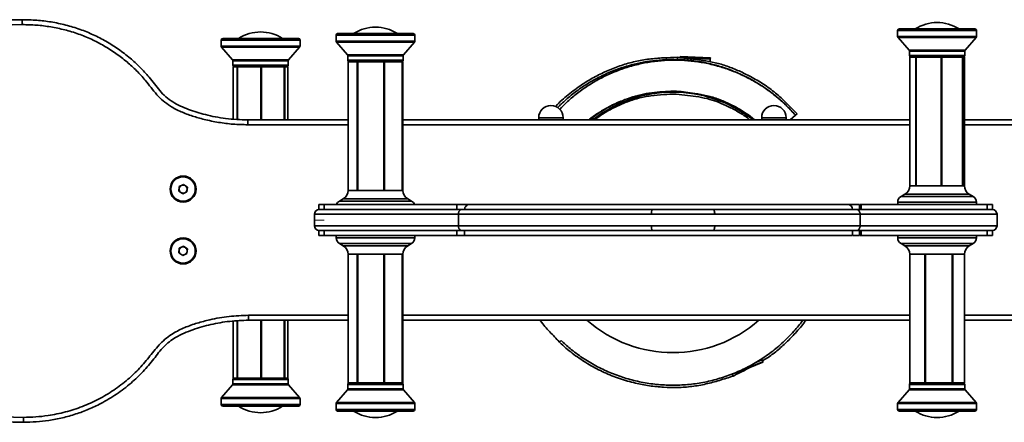
# Model space of a CAD drawing. Units: millimetres. Extents: x -4534 to 4839, y -3372 to 2726.
# Drawn here: x -419 to 186, y 1474 to 1721 of the extents above; entities that cross this region are included whole.
import ezdxf

# ---------------------------------------------------------------- set-up
doc = ezdxf.new("R2010")
doc.units = ezdxf.units.MM
doc.layers.add('Toestel 2D', color=7, linetype='Continuous', lineweight=20)

# ---------------------------------------------------------------- blocks, each defined once
blk = doc.blocks.new('SPK-15069')
at = {"layer": 'Toestel 2D', "linetype": 'Continuous', "lineweight": 35}
for p, q in [((-417.37, 1721.28), (-417.36, 1718.28)), ((-223.53, 1712.75), (-177.03, 1712.75)), ((120.61, 1714.6), (120.61, 1710.97)), ((120.61, 1714.6), (169.11, 1714.6)), ((121.61, 1715.6), (168.11, 1715.6)), ((169.11, 1710.97), (169.11, 1714.6)), ((-295.15, 1708.75), (-295.15, 1705.12)), ((-295.15, 1708.75), (-246.65, 1708.75)), ((-294.15, 1709.75), (-247.65, 1709.75)), ((-246.65, 1705.12), (-246.65, 1708.75)), ((-224.53, 1711.75), (-224.53, 1708.12)), ((-224.53, 1711.75), (-176.03, 1711.75)), ((-224.53, 1708.12), (-176.03, 1708.12)), ((-224.29, 1707.46), (-217.53, 1699.73)), ((-224.29, 1707.46), (-176.28, 1707.46)), ((-183.04, 1699.73), (-176.28, 1707.46)), ((-176.03, 1708.12), (-176.03, 1711.75)), ((120.61, 1710.97), (169.11, 1710.97)), ((120.86, 1710.31), (127.61, 1702.58)), ((120.86, 1710.31), (168.86, 1710.31)), ((162.11, 1702.58), (168.86, 1710.31)), ((-295.15, 1705.12), (-246.65, 1705.12)), ((-294.9, 1704.46), (-288.15, 1696.73)), ((-294.9, 1704.46), (-246.9, 1704.46)), ((-253.65, 1696.73), (-246.9, 1704.46)), ((127.61, 1702.58), (162.11, 1702.58)), ((127.86, 1701.92), (127.86, 1699.3)), ((127.86, 1701.92), (161.86, 1701.92)), ((161.86, 1699.3), (161.86, 1701.92)), ((-288.15, 1696.73), (-253.65, 1696.73)), ((-287.9, 1696.07), (-287.9, 1693.45)), ((-287.9, 1696.07), (-253.9, 1696.07)), ((-253.9, 1693.45), (-253.9, 1696.07)), ((-217.53, 1699.73), (-183.04, 1699.73)), ((-217.28, 1699.07), (-217.28, 1696.45)), ((-217.28, 1699.07), (-183.28, 1699.07)), ((-217.28, 1696.45), (-183.28, 1696.45)), ((-217.03, 1695.45), (-217.03, 1616.49)), ((-217.03, 1695.45), (-211.56, 1695.45)), ((-211.56, 1695.45), (-211.56, 1616.49)), ((-211.56, 1695.45), (-211.18, 1695.45)), ((-211.18, 1616.49), (-211.18, 1695.45)), ((-211.18, 1695.45), (-195.19, 1695.45)), ((-211.18, 1695.45), (-211.18, 1616.49)), ((-211.18, 1695.45), (-211.18, 1695.45)), ((-195.19, 1616.49), (-195.19, 1695.45)), ((-195.19, 1695.45), (-195.19, 1616.49)), ((-195.19, 1695.45), (-194.71, 1695.45)), ((-195.19, 1695.45), (-195.19, 1695.45)), ((-194.72, 1695.45), (-183.92, 1695.45)), ((-194.71, 1695.45), (-194.71, 1616.49)), ((-183.92, 1616.49), (-183.92, 1695.45)), ((-183.92, 1695.45), (-183.92, 1616.49)), ((-183.92, 1695.45), (-183.92, 1695.45)), ((-183.92, 1695.45), (-183.82, 1695.45)), ((-183.82, 1695.45), (-183.82, 1616.49)), ((-183.82, 1695.45), (-183.53, 1695.45)), ((-183.53, 1616.49), (-183.53, 1695.45)), ((-183.28, 1696.45), (-183.28, 1699.07)), ((-14.7, 1698.22), (-14.74, 1696.83)), ((-12.95, 1698.79), (-12.99, 1697.92)), ((-12.89, 1697.81), (-12.99, 1697.92)), ((-12.99, 1697.92), (5.49, 1697.1)), ((5.53, 1697.97), (-12.95, 1698.79)), ((5.53, 1697.97), (-12.95, 1698.79)), ((5.39, 1697), (-12.89, 1697.81)), ((4.48, 1695.63), (5.33, 1695.66)), ((5.33, 1695.58), (4.85, 1695.56)), ((5.33, 1695.66), (5.39, 1697)), ((5.39, 1697), (5.49, 1697.1)), ((5.49, 1697.1), (5.43, 1695.66)), ((5.53, 1697.97), (5.49, 1697.1)), ((127.86, 1699.3), (161.86, 1699.3)), ((128.11, 1698.3), (128.11, 1619.34)), ((128.11, 1698.3), (131.77, 1698.3)), ((131.77, 1698.3), (131.77, 1619.34)), ((131.77, 1698.3), (132.08, 1698.3)), ((132.08, 1619.34), (132.08, 1698.3)), ((132.08, 1698.3), (147.36, 1698.3)), ((132.08, 1698.3), (132.08, 1619.34)), ((132.08, 1698.3), (132.08, 1698.3)), ((147.36, 1619.34), (147.36, 1698.3)), ((147.36, 1698.3), (147.36, 1619.34)), ((147.36, 1698.3), (147.85, 1698.3)), ((147.36, 1698.3), (147.36, 1698.3)), ((147.85, 1698.3), (147.85, 1619.34)), ((147.85, 1698.3), (160.45, 1698.3)), ((160.45, 1619.34), (160.45, 1698.3)), ((160.45, 1698.3), (160.46, 1698.3)), ((160.46, 1698.3), (160.46, 1619.34)), ((160.46, 1698.3), (160.63, 1698.3)), ((160.63, 1698.3), (160.63, 1619.34)), ((160.63, 1698.3), (161.61, 1698.3)), ((161.61, 1619.34), (161.61, 1698.3)), ((-287.9, 1693.45), (-253.9, 1693.45)), ((-287.65, 1692.45), (-287.65, 1660.21)), ((-287.65, 1692.45), (-285.33, 1692.45)), ((-285.34, 1692.45), (-285.34, 1660.01)), ((-285.34, 1692.45), (-285.08, 1692.45)), ((-285.08, 1692.45), (-285.08, 1660)), ((-285.07, 1692.45), (-285.08, 1692.45)), ((-285.07, 1660), (-285.07, 1692.45)), ((-285.07, 1692.45), (-270.76, 1692.45)), ((-270.76, 1659.8), (-270.76, 1692.45)), ((-270.76, 1692.45), (-270.76, 1659.8)), ((-270.76, 1692.45), (-270.26, 1692.45)), ((-270.76, 1692.45), (-270.76, 1692.45)), ((-270.26, 1692.45), (-256.32, 1692.45)), ((-270.26, 1692.45), (-270.26, 1659.8)), ((-256.32, 1659.8), (-256.32, 1692.45)), ((-256.32, 1692.45), (-256.32, 1659.8)), ((-256.32, 1692.45), (-256.32, 1692.45)), ((-256.32, 1692.45), (-256.08, 1692.45)), ((-256.08, 1692.45), (-256.08, 1659.8)), ((-256.08, 1692.45), (-254.15, 1692.45)), ((-254.15, 1659.8), (-254.15, 1692.45)), ((-278.75, 1659.8), (-217.03, 1659.8)), ((-183.53, 1659.8), (128.11, 1659.8)), ((-99.95, 1661.1), (-99.95, 1659.8)), ((-84.95, 1661.1), (-99.95, 1661.1)), ((-84.95, 1659.8), (-84.95, 1661.1)), ((37.05, 1661.1), (37.05, 1659.8)), ((52.05, 1661.1), (37.05, 1661.1)), ((52.05, 1659.8), (52.05, 1661.1)), ((57.83, 1662.67), (54.54, 1659.8)), ((58.88, 1663.58), (57.83, 1662.67)), ((161.61, 1659.8), (222.52, 1659.8)), ((-217.03, 1656.8), (-278.75, 1656.8)), ((128.11, 1656.8), (-183.53, 1656.8)), ((222.52, 1656.8), (161.61, 1656.8)), ((-321.12, 1616.07), (-320.88, 1618.94)), ((-318.75, 1614.42), (-321.12, 1616.07)), ((-320.88, 1618.94), (-318.26, 1620.17)), ((-316.14, 1615.65), (-318.75, 1614.42)), ((-318.26, 1620.17), (-315.89, 1618.52)), ((-315.89, 1618.52), (-316.14, 1615.65)), ((-217.03, 1616.49), (-211.56, 1616.49)), ((-211.56, 1616.49), (-211.37, 1616.49)), ((-211.37, 1616.49), (-211.18, 1616.49)), ((-211.18, 1616.49), (-195.19, 1616.49)), ((-211.18, 1616.49), (-211.18, 1616.49)), ((-195.19, 1616.49), (-194.95, 1616.49)), ((-195.19, 1616.49), (-195.19, 1616.49)), ((-194.95, 1616.49), (-194.71, 1616.49)), ((-194.72, 1616.49), (-183.92, 1616.49)), ((-183.92, 1616.49), (-183.92, 1616.49)), ((-183.92, 1616.49), (-183.87, 1616.49)), ((-183.87, 1616.49), (-183.82, 1616.49)), ((-183.82, 1616.49), (-183.53, 1616.49)), ((128.11, 1619.34), (131.77, 1619.34)), ((131.77, 1619.34), (131.92, 1619.34)), ((131.92, 1619.34), (132.08, 1619.34)), ((132.08, 1619.34), (147.36, 1619.34)), ((132.08, 1619.34), (132.08, 1619.34)), ((147.36, 1619.34), (147.61, 1619.34)), ((147.36, 1619.34), (147.36, 1619.34)), ((147.61, 1619.34), (147.85, 1619.34)), ((147.85, 1619.34), (160.45, 1619.34)), ((160.46, 1619.34), (160.45, 1619.34)), ((160.46, 1619.34), (160.54, 1619.34)), ((160.54, 1619.34), (160.63, 1619.34)), ((160.63, 1619.34), (161.61, 1619.34)), ((-220.08, 1611.27), (-222.45, 1609.93)), ((-222.45, 1609.93), (-178.12, 1609.93)), ((-220.08, 1611.27), (-180.49, 1611.27)), ((-178.12, 1609.93), (-180.49, 1611.27)), ((125.06, 1614.12), (122.69, 1612.78)), ((122.69, 1612.78), (167.03, 1612.78)), ((125.06, 1614.12), (164.66, 1614.12)), ((167.03, 1612.78), (164.66, 1614.12)), ((-235.1, 1607.8), (-231.73, 1607.8)), ((-235.1, 1604.77), (-235.1, 1607.8)), ((-234.73, 1604.8), (-147.23, 1604.8)), ((-231.73, 1607.8), (-231.73, 1604.8)), ((-150.36, 1607.8), (-231.73, 1607.8)), ((-150.36, 1604.8), (-150.36, 1607.8)), ((95.16, 1604.8), (178.68, 1604.8)), ((97.12, 1604.8), (97.12, 1607.8)), ((97.12, 1607.8), (98.23, 1607.8)), ((98.23, 1604.8), (98.23, 1607.8)), ((175.68, 1607.8), (98.23, 1607.8)), ((120.66, 1609.3), (120.66, 1607.8)), ((120.66, 1609.3), (169.06, 1609.3)), ((169.06, 1607.8), (169.06, 1609.3)), ((175.68, 1604.8), (175.68, 1607.8)), ((175.68, 1607.8), (178.8, 1607.8)), ((178.8, 1607.8), (178.8, 1604.79)), ((-237.73, 1601.8), (-237.73, 1594.8)), ((-149.32, 1601.8), (-237.73, 1601.8)), ((-149.32, 1594.8), (-149.32, 1601.8)), ((97.55, 1594.8), (97.55, 1601.8)), ((181.68, 1601.8), (97.55, 1601.8)), ((181.68, 1594.8), (181.68, 1601.8)), ((-237.73, 1594.8), (-149.32, 1594.8)), ((-235.1, 1588.8), (-235.1, 1591.82)), ((-147.23, 1591.8), (-234.73, 1591.8)), ((-231.73, 1591.8), (-231.73, 1588.8)), ((-150.36, 1591.8), (-150.36, 1588.8)), ((-145.5, 1591.8), (-145.5, 1588.8)), ((92.94, 1588.8), (92.94, 1591.8)), ((178.68, 1591.8), (95.16, 1591.8)), ((97.12, 1591.8), (97.12, 1588.8)), ((97.55, 1594.8), (181.68, 1594.8)), ((98.23, 1591.8), (98.23, 1588.8)), ((175.68, 1588.8), (175.68, 1591.8)), ((178.8, 1591.8), (178.8, 1588.8)), ((-235.1, 1588.8), (-231.73, 1588.8)), ((-150.36, 1588.8), (-231.73, 1588.8)), ((-224.48, 1588.8), (-224.48, 1587.3)), ((-223.23, 1587.3), (-224.48, 1587.3)), ((-176.08, 1587.3), (-223.23, 1587.3)), ((-176.08, 1587.3), (-176.08, 1588.8)), ((-145.83, 1588.8), (-150.01, 1588.8)), ((96.77, 1588.8), (93.21, 1588.8)), ((97.12, 1588.8), (98.23, 1588.8)), ((175.68, 1588.8), (98.23, 1588.8)), ((120.66, 1588.8), (120.66, 1587.3)), ((166.61, 1587.3), (120.66, 1587.3)), ((169.06, 1587.3), (166.61, 1587.3)), ((169.06, 1587.3), (169.06, 1588.8)), ((175.68, 1588.8), (178.8, 1588.8)), ((-321.12, 1578.07), (-320.88, 1580.94)), ((-320.88, 1580.94), (-318.26, 1582.17)), ((-318.26, 1582.17), (-315.89, 1580.52)), ((-315.89, 1580.52), (-316.14, 1577.65)), ((-222.45, 1583.81), (-220.08, 1582.47)), ((-221.3, 1583.81), (-222.45, 1583.81)), ((-178.12, 1583.81), (-221.3, 1583.81)), ((-219.05, 1582.47), (-220.08, 1582.47)), ((-180.49, 1582.47), (-219.05, 1582.47)), ((-180.49, 1582.47), (-178.12, 1583.81)), ((122.69, 1583.81), (125.06, 1582.47)), ((164.79, 1583.81), (122.69, 1583.81)), ((162.65, 1582.47), (125.06, 1582.47)), ((164.66, 1582.47), (162.65, 1582.47)), ((164.66, 1582.47), (167.03, 1583.81)), ((167.03, 1583.81), (164.79, 1583.81)), ((-318.75, 1576.42), (-321.12, 1578.07)), ((-316.14, 1577.65), (-318.75, 1576.42)), ((-217.03, 1577.25), (-217.03, 1498.3)), ((-211.56, 1577.25), (-217.03, 1577.25)), ((-211.56, 1498.3), (-211.56, 1577.25)), ((-211.37, 1577.25), (-211.56, 1577.25)), ((-211.18, 1577.25), (-211.37, 1577.25)), ((-195.19, 1577.25), (-211.18, 1577.25)), ((-211.18, 1577.25), (-211.18, 1498.3)), ((-211.18, 1498.3), (-211.18, 1577.25)), ((-211.18, 1577.25), (-211.18, 1577.25)), ((-195.19, 1577.25), (-195.19, 1498.3)), ((-195.19, 1498.3), (-195.19, 1577.25)), ((-194.95, 1577.25), (-195.19, 1577.25)), ((-195.19, 1577.25), (-195.19, 1577.25)), ((-194.71, 1577.25), (-194.95, 1577.25)), ((-183.92, 1577.25), (-194.72, 1577.25)), ((-194.71, 1498.3), (-194.71, 1577.25)), ((-183.92, 1577.25), (-183.92, 1498.3)), ((-183.92, 1498.3), (-183.92, 1577.25)), ((-183.92, 1577.25), (-183.92, 1577.25)), ((-183.87, 1577.25), (-183.92, 1577.25)), ((-183.82, 1577.25), (-183.87, 1577.25)), ((-183.82, 1498.3), (-183.82, 1577.25)), ((-183.53, 1577.25), (-183.82, 1577.25)), ((-183.53, 1498.3), (-183.53, 1577.25)), ((128.11, 1577.25), (128.11, 1498.3)), ((128.14, 1577.25), (128.11, 1577.25)), ((128.13, 1498.3), (128.13, 1577.25)), ((128.15, 1577.25), (128.13, 1577.25)), ((128.17, 1577.25), (128.15, 1577.25)), ((137.29, 1577.25), (128.17, 1577.25)), ((128.17, 1577.25), (128.17, 1498.3)), ((128.17, 1498.3), (128.17, 1577.25)), ((128.17, 1577.25), (128.17, 1577.25)), ((137.29, 1498.3), (137.29, 1577.25)), ((137.52, 1577.25), (137.29, 1577.25)), ((137.74, 1577.25), (137.52, 1577.25)), ((154.02, 1577.25), (137.74, 1577.25)), ((137.74, 1577.25), (137.74, 1498.3)), ((137.74, 1498.3), (137.74, 1577.25)), ((137.74, 1577.25), (137.74, 1577.25)), ((154.02, 1577.25), (154.02, 1498.3)), ((154.02, 1498.3), (154.02, 1577.25)), ((154.23, 1577.25), (154.02, 1577.25)), ((154.02, 1577.25), (154.02, 1577.25)), ((154.43, 1577.25), (154.23, 1577.25)), ((154.43, 1498.3), (154.43, 1577.25)), ((161.61, 1577.25), (154.43, 1577.25)), ((161.61, 1498.3), (161.61, 1577.25)), ((-278.35, 1539.8), (-217.03, 1539.8)), ((-183.53, 1539.8), (128.11, 1539.8)), ((161.61, 1539.8), (222.12, 1539.8)), ((-287.65, 1536.21), (-287.65, 1501.3)), ((-285.34, 1501.3), (-285.34, 1536.36)), ((-285.08, 1501.3), (-285.08, 1536.37)), ((-285.07, 1536.37), (-285.07, 1501.3)), ((-217.03, 1536.8), (-278.34, 1536.8)), ((-270.76, 1536.8), (-270.76, 1501.3)), ((-270.76, 1501.3), (-270.76, 1536.8)), ((-270.26, 1501.3), (-270.26, 1536.8)), ((-256.32, 1536.8), (-256.32, 1501.3)), ((-256.32, 1501.3), (-256.32, 1536.8)), ((-256.08, 1501.3), (-256.08, 1536.8)), ((-254.15, 1501.3), (-254.15, 1536.8)), ((128.11, 1536.8), (-183.53, 1536.8)), ((222.11, 1536.8), (161.61, 1536.8)), ((-86.25, 1524.38), (-87.27, 1523.33)), ((37.12, 1512.55), (36.95, 1512.97)), ((37.01, 1513.09), (37.25, 1512.51)), ((37.79, 1511.18), (20.68, 1504.14)), ((20.74, 1504.27), (37.66, 1511.24)), ((20.75, 1503.97), (37.86, 1511.01)), ((37.15, 1512.47), (33.83, 1511.1)), ((34.47, 1511.46), (37.12, 1512.55)), ((37.12, 1512.55), (37.15, 1512.47)), ((37.66, 1511.24), (37.15, 1512.47)), ((37.25, 1512.51), (37.79, 1511.18)), ((37.66, 1511.24), (37.79, 1511.18)), ((37.79, 1511.18), (37.86, 1511.01)), ((-285.33, 1501.3), (-287.65, 1501.3)), ((-285.08, 1501.3), (-285.34, 1501.3)), ((-285.07, 1501.3), (-285.08, 1501.3)), ((-270.76, 1501.3), (-285.07, 1501.3)), ((-270.26, 1501.3), (-270.76, 1501.3)), ((-270.76, 1501.3), (-270.76, 1501.3)), ((-256.32, 1501.3), (-270.26, 1501.3)), ((-256.32, 1501.3), (-256.32, 1501.3)), ((-256.08, 1501.3), (-256.32, 1501.3)), ((-254.15, 1501.3), (-256.08, 1501.3)), ((20.68, 1504.14), (20.54, 1504.48)), ((20.63, 1504.52), (20.74, 1504.27)), ((20.74, 1504.27), (20.68, 1504.14)), ((20.68, 1504.14), (20.75, 1503.97)), ((-288.15, 1497.01), (-294.9, 1489.28)), ((-261.93, 1497.01), (-288.15, 1497.01)), ((-287.9, 1500.3), (-287.9, 1497.67)), ((-262.06, 1500.3), (-287.9, 1500.3)), ((-262.06, 1497.67), (-287.9, 1497.67)), ((-253.9, 1500.3), (-262.06, 1500.3)), ((-253.9, 1497.67), (-262.06, 1497.67)), ((-253.65, 1497.01), (-261.93, 1497.01)), ((-253.9, 1497.67), (-253.9, 1500.3)), ((-246.9, 1489.28), (-253.65, 1497.01)), ((-217.28, 1497.3), (-217.28, 1494.67)), ((-216.4, 1497.3), (-217.28, 1497.3)), ((-216.4, 1494.67), (-217.28, 1494.67)), ((-211.56, 1498.3), (-217.03, 1498.3)), ((-183.28, 1497.3), (-216.4, 1497.3)), ((-183.28, 1494.67), (-216.4, 1494.67)), ((-211.18, 1498.3), (-211.56, 1498.3)), ((-195.19, 1498.3), (-211.18, 1498.3)), ((-211.18, 1498.3), (-211.18, 1498.3)), ((-194.71, 1498.3), (-195.19, 1498.3)), ((-195.19, 1498.3), (-195.19, 1498.3)), ((-183.92, 1498.3), (-194.72, 1498.3)), ((-183.92, 1498.3), (-183.92, 1498.3)), ((-183.82, 1498.3), (-183.92, 1498.3)), ((-183.53, 1498.3), (-183.82, 1498.3)), ((-183.28, 1494.67), (-183.28, 1497.3)), ((127.86, 1497.3), (127.86, 1494.67)), ((160.14, 1497.3), (127.86, 1497.3)), ((160.14, 1494.67), (127.86, 1494.67)), ((128.14, 1498.3), (128.11, 1498.3)), ((128.17, 1498.3), (128.13, 1498.3)), ((137.29, 1498.3), (128.17, 1498.3)), ((128.17, 1498.3), (128.17, 1498.3)), ((137.74, 1498.3), (137.29, 1498.3)), ((154.02, 1498.3), (137.74, 1498.3)), ((137.74, 1498.3), (137.74, 1498.3)), ((154.43, 1498.3), (154.02, 1498.3)), ((154.02, 1498.3), (154.02, 1498.3)), ((161.61, 1498.3), (154.43, 1498.3)), ((161.86, 1497.3), (160.14, 1497.3)), ((161.86, 1494.67), (160.14, 1494.67)), ((161.86, 1494.67), (161.86, 1497.3)), ((-295.15, 1488.62), (-295.15, 1485)), ((-258.29, 1488.62), (-295.15, 1488.62)), ((-258.41, 1489.28), (-294.9, 1489.28)), ((-246.9, 1489.28), (-258.41, 1489.28)), ((-246.65, 1488.62), (-258.29, 1488.62)), ((-246.65, 1485), (-246.65, 1488.62)), ((-217.53, 1494.01), (-224.29, 1486.28)), ((-216.63, 1494.01), (-217.53, 1494.01)), ((-183.04, 1494.01), (-216.63, 1494.01)), ((-176.28, 1486.28), (-183.04, 1494.01)), ((127.61, 1494.01), (120.86, 1486.28)), ((160.36, 1494.01), (127.61, 1494.01)), ((162.11, 1494.01), (160.36, 1494.01)), ((168.86, 1486.28), (162.11, 1494.01)), ((-258.29, 1485), (-295.15, 1485)), ((-258.81, 1484), (-294.15, 1484)), ((-247.65, 1484), (-258.81, 1484)), ((-246.65, 1485), (-258.29, 1485)), ((-224.53, 1485.62), (-224.53, 1482)), ((-223.27, 1485.62), (-224.53, 1485.62)), ((-223.04, 1486.28), (-224.29, 1486.28)), ((-176.03, 1485.62), (-223.27, 1485.62)), ((-176.28, 1486.28), (-223.04, 1486.28)), ((-176.03, 1482), (-176.03, 1485.62)), ((120.61, 1485.62), (120.61, 1482)), ((166.66, 1485.62), (120.61, 1485.62)), ((166.43, 1486.28), (120.86, 1486.28)), ((168.86, 1486.28), (166.43, 1486.28)), ((169.11, 1485.62), (166.66, 1485.62)), ((169.11, 1482), (169.11, 1485.62)), ((-223.27, 1482), (-224.53, 1482)), ((-222.32, 1481), (-223.53, 1481)), ((-176.03, 1482), (-223.27, 1482)), ((-177.03, 1481), (-222.32, 1481)), ((166.66, 1482), (120.61, 1482)), ((165.76, 1481), (121.61, 1481)), ((168.11, 1481), (165.76, 1481)), ((169.11, 1482), (166.66, 1482))]:
    blk.add_line(p, q, dxfattribs=at)
at = {"layer": 'Toestel 2D', "linetype": 'Continuous', "lineweight": 18}
blk.add_line((-237.73, 1598.3), (-231.73, 1598.3), dxfattribs=at)
at = {"layer": 'Toestel 2D', "linetype": 'Continuous', "lineweight": 35, "flags": 128}
for points in [[(-278.75, 1659.8), (-278.75, 1659.74), (-278.75, 1659.57), (-278.75, 1659.29), (-278.75, 1658.92), (-278.75, 1658.46), (-278.75, 1657.94), (-278.75, 1657.38), (-278.75, 1656.8)], [(8.2, 1601.8), (8.18, 1602.38), (8.13, 1602.94), (8.04, 1603.46), (7.93, 1603.92), (7.79, 1604.29), (7.63, 1604.57), (7.45, 1604.74), (7.27, 1604.8)], [(7.27, 1591.8), (7.45, 1591.85), (7.63, 1592.02), (7.79, 1592.3), (7.93, 1592.67), (8.04, 1593.13), (8.13, 1593.65), (8.18, 1594.21), (8.2, 1594.8)]]:
    blk.add_lwpolyline(points, dxfattribs=at)
at = {"layer": 'Toestel 2D', "linetype": 'Continuous', "lineweight": 35}
for centre, radius in [((-318.51, 1617.3), 8), ((-318.51, 1617.3), 7.5), ((-318.51, 1579.3), 8), ((-318.51, 1579.3), 7.5)]:
    blk.add_circle(centre, radius, dxfattribs=at)
for centre, radius, start, end in [((-416.96, 1597.7), 123.59, 90.18874, 270.18874), ((144.86, 1694.81), 24.78, 56.99128, 123.00872), ((-416.96, 1597.7), 120.59, 90.18874, 270.18687), ((-270.9, 1688.97), 24.78, 56.99128, 123.00872), ((-223.53, 1711.75), 1, 90, 180), ((-200.28, 1691.97), 24.78, 56.99128, 123.00872), ((-177.03, 1711.75), 1, 0, 90), ((121.61, 1714.6), 1, 90, 180), ((168.11, 1714.6), 1, 0, 90), ((-294.15, 1708.75), 1, 90, 180), ((-247.65, 1708.75), 1, 0, 90), ((-223.53, 1708.12), 1, 180, 221.13702), ((-177.03, 1708.12), 1, 318.86298, 0), ((121.61, 1710.97), 1, 180, 221.13702), ((168.11, 1710.97), 1, 318.86298, 0), ((-294.15, 1705.12), 1, 180, 221.13702), ((-247.65, 1705.12), 1, 318.86298, 0), ((126.86, 1701.92), 1, 0, 41.13702), ((162.86, 1701.92), 1, 138.86298, 180), ((-288.9, 1696.07), 1, 0, 41.13702), ((-252.9, 1696.07), 1, 138.86298, 180), ((-218.28, 1699.07), 1, 0, 41.13702), ((-216.28, 1696.45), 1, 180, 270), ((-184.28, 1696.45), 1, 270, 0), ((-182.28, 1699.07), 1, 138.86298, 180), ((5.38, 1696.37), 0.715, 265.45961, 273.48144), ((25.1, 1696.4), 19.79, 182.1505, 182.39137), ((5.34, 1695.67), 0.0929, 267.26443, 353.42279), ((128.86, 1699.3), 1, 180, 270), ((160.86, 1699.3), 1, 270, 0), ((-286.9, 1693.45), 1, 180, 270), ((-254.9, 1693.45), 1, 270, 0), ((-17.47, 1596.87), 80, 51.86455, 128.13545), ((-92.45, 1661.1), 7.5, 0, 180), ((44.55, 1661.1), 7.5, 90, 180), ((44.55, 1661.1), 7.5, 0, 90), ((-318.51, 1617.3), 2.5, 175.17668, 235.17668), ((-318.51, 1617.3), 2.5, 115.17668, 175.17668), ((-318.51, 1617.3), 2.5, 55.17668, 115.17668), ((-318.51, 1617.3), 2.5, 295.17668, 355.17668), ((-318.51, 1617.3), 2.5, 355.17668, 55.17668), ((-223.03, 1616.49), 6, 299.486, 0), ((-177.53, 1616.49), 6, 180, 240.514), ((122.11, 1619.34), 6, 299.486, 0), ((167.61, 1619.34), 6, 180, 240.514), ((-318.51, 1617.3), 2.5, 235.17668, 295.17668), ((-220.48, 1606.45), 4, 119.486, 160.29839), ((-180.08, 1606.45), 4, 19.70161, 60.514), ((124.66, 1609.3), 4, 119.486, 180), ((165.06, 1609.3), 4, 0, 60.514), ((-234.73, 1601.8), 3, 90, 180), ((-142.5, 1604.8), 3, 89.90186, 180.21914), ((-22.26, 1602.54), 8.4, 164.41174, 185.08118), ((89.94, 1604.8), 3, 0.38607, 90.00003), ((178.68, 1601.8), 3, 0, 90), ((-234.73, 1594.8), 3, 180, 270), ((-22.26, 1594.05), 8.4, 174.91882, 195.58826), ((178.68, 1594.8), 3, 270, 0), ((-220.48, 1587.3), 4, 180, 240.514), ((-180.08, 1587.3), 4, 299.486, 0), ((124.66, 1587.3), 4, 180, 240.514), ((165.06, 1587.3), 4, 299.486, 0), ((-318.51, 1579.3), 2.5, 175.17668, 235.17668), ((-318.51, 1579.3), 2.5, 115.17668, 175.17668), ((-318.51, 1579.3), 2.5, 55.17668, 115.17668), ((-318.51, 1579.3), 2.5, 355.17668, 55.17668), ((-223.03, 1577.25), 6, 0, 60.514), ((-177.53, 1577.25), 6, 119.486, 180), ((122.11, 1577.25), 6, 0, 60.514), ((167.61, 1577.25), 6, 119.486, 180), ((-318.51, 1579.3), 2.5, 235.17668, 295.17668), ((-318.51, 1579.3), 2.5, 295.17668, 355.17668), ((-17.47, 1596.87), 80, 228.67247, 311.32753), ((37.16, 1512.46), 0.0935, 27.29213, 116.56244), ((38.42, 1509.45), 3.28, 111.05435, 112.8016), ((-286.9, 1500.3), 1, 90, 180), ((-254.9, 1500.3), 1, 0, 90), ((-288.9, 1497.67), 1, 318.86298, 0), ((-252.9, 1497.67), 1, 180, 221.13702), ((-218.28, 1494.67), 1, 318.86298, 0), ((-216.28, 1497.3), 1, 90, 180), ((-184.28, 1497.3), 1, 0, 90), ((-182.28, 1494.67), 1, 180, 221.13702), ((126.86, 1494.67), 1, 318.86298, 0), ((128.86, 1497.3), 1, 90, 180), ((160.86, 1497.3), 1, 0, 90), ((162.86, 1494.67), 1, 180, 221.13702), ((-294.15, 1488.62), 1, 138.86298, 180), ((-247.65, 1488.62), 1, 0, 41.13702), ((-294.15, 1485), 1, 180, 270), ((-270.9, 1504.78), 24.78, 236.99128, 303.00872), ((-247.65, 1485), 1, 270, 0), ((-223.53, 1485.62), 1, 138.86298, 180), ((-177.03, 1485.62), 1, 0, 41.13702), ((121.61, 1485.62), 1, 138.86298, 180), ((168.11, 1485.62), 1, 0, 41.13702), ((-223.53, 1482), 1, 180, 270), ((-200.28, 1501.78), 24.78, 236.99128, 303.00872), ((-177.03, 1482), 1, 270, 0), ((121.61, 1482), 1, 180, 270), ((144.86, 1501.78), 24.78, 236.99128, 303.00872), ((168.11, 1482), 1, 270, 0)]:
    blk.add_arc(centre, radius, start, end, dxfattribs=at)
for points, knots in [([(-417.37, 1721.28), (-414.4, 1721.22), (-408.45, 1721.1), (-399.5, 1719.99), (-390.59, 1718.14), (-381.92, 1715.5), (-373.66, 1712.14), (-365.75, 1708.09), (-358.16, 1703.28), (-351.2, 1697.92), (-344.94, 1692.15), (-340.03, 1686.83), (-336.15, 1681.91), (-332.96, 1677.71), (-329.24, 1673.86), (-324.88, 1670.75), (-320.15, 1668.22), (-315.21, 1666.14), (-310.1, 1664.39), (-304.56, 1662.86), (-298.65, 1661.59), (-292.23, 1660.59), (-285.59, 1659.92), (-281.03, 1659.84), (-278.75, 1659.8)], [0, 0, 0, 0, 0.056637, 0.113268, 0.171589, 0.229907, 0.285663, 0.341418, 0.399034, 0.456651, 0.50866, 0.561035, 0.594512, 0.627992, 0.661583, 0.696024, 0.729725, 0.763454, 0.798056, 0.832665, 0.872869, 0.91321, 0.956517, 1, 1, 1, 1]), ([(-278.75, 1656.8), (-281.76, 1656.86), (-287.77, 1657), (-296.74, 1658.14), (-305.08, 1659.86), (-312.79, 1662.02), (-319.8, 1664.67), (-325.86, 1667.78), (-330.84, 1671.34), (-334.79, 1675.21), (-338.22, 1679.63), (-342.16, 1684.73), (-347.06, 1690.02), (-353.08, 1695.58), (-359.77, 1700.73), (-367.09, 1705.38), (-374.79, 1709.35), (-382.85, 1712.64), (-391.22, 1715.19), (-399.83, 1716.98), (-408.57, 1718.09), (-414.43, 1718.22), (-417.36, 1718.28)], [0, 0, 0, 0, 0.057288, 0.114678, 0.171976, 0.219534, 0.267144, 0.314533, 0.348978, 0.383424, 0.419487, 0.455567, 0.506173, 0.556779, 0.611632, 0.66671, 0.721792, 0.77665, 0.832368, 0.888298, 0.94425, 1, 1, 1, 1]), ([(-89.62, 1668.01), (-89.25, 1668.42), (-86.59, 1671.34), (-80.95, 1676.08), (-73.13, 1681.8), (-65.16, 1686.46), (-57.29, 1690.24), (-49.12, 1693.38), (-40.72, 1695.77), (-32.11, 1697.23), (-23.42, 1697.91), (-17.61, 1698.12), (-14.7, 1698.22)], [0, 0, 0, 0, 0.019991, 0.142495, 0.264923, 0.36989, 0.475024, 0.580292, 0.685325, 0.789997, 0.894819, 1, 1, 1, 1]), ([(57.83, 1662.67), (56.09, 1664.57), (52.65, 1668.33), (47.04, 1673.39), (40.31, 1678.66), (32.35, 1683.79), (23.12, 1688.44), (13.84, 1692.01), (4.62, 1694.55), (-4.43, 1696.15), (-13.24, 1696.91), (-21.71, 1696.9), (-29.81, 1696.21), (-37.5, 1694.94), (-45.48, 1692.99), (-53.61, 1690.26), (-61.71, 1686.69), (-69.42, 1682.48), (-76.6, 1677.67), (-83.06, 1672.53), (-86.77, 1668.92), (-88.47, 1667.27)], [0, 0, 0, 0, 0.047087, 0.093036, 0.137874, 0.203067, 0.265857, 0.32631, 0.384468, 0.440382, 0.494106, 0.545673, 0.595125, 0.642507, 0.687848, 0.745172, 0.799005, 0.849411, 0.905445, 0.956727, 1, 1, 1, 1]), ([(-87.06, 1666.22), (-85.7, 1667.64), (-82.51, 1670.96), (-76.93, 1675.67), (-70.43, 1680.39), (-63.51, 1684.56), (-56.29, 1688.13), (-48.76, 1691.12), (-40.93, 1693.49), (-32.9, 1695.2), (-24.8, 1696.22), (-16.61, 1696.58), (-8.34, 1696.24), (-0.11, 1695.21), (7.95, 1693.5), (15.86, 1691.12), (23.61, 1688.06), (31.17, 1684.31), (38.42, 1679.9), (45.34, 1674.81), (51.9, 1669.12), (55.85, 1664.82), (57.83, 1662.67)], [0, 0, 0, 0, 0.036158, 0.084482, 0.134159, 0.183836, 0.233008, 0.282181, 0.33275, 0.383319, 0.433062, 0.482805, 0.533975, 0.585146, 0.635241, 0.685336, 0.736875, 0.788415, 0.8405, 0.892586, 0.946293, 1, 1, 1, 1]), ([(-14.7, 1698.22), (-12.11, 1697.9), (-6.95, 1697.25), (0.8, 1696.39), (8.49, 1695.04), (15.97, 1692.82), (23.23, 1689.89), (30.67, 1686.21), (38.25, 1681.82), (45.73, 1676.43), (52.36, 1670.06), (56.7, 1665.75), (58.88, 1663.58)], [0, 0, 0, 0, 0.093419, 0.186799, 0.279811, 0.372876, 0.466397, 0.560233, 0.670572, 0.780271, 0.889981, 1, 1, 1, 1]), ([(-68.52, 1659.8), (-67.24, 1660.83), (-63.59, 1663.79), (-56.9, 1667.77), (-49.34, 1671.4), (-42.18, 1673.99), (-35.59, 1675.75), (-28.88, 1676.76), (-22.13, 1677.23), (-17.62, 1677.35), (-15.37, 1677.42)], [0, 0, 0, 0, 0.086074, 0.246479, 0.406415, 0.525966, 0.645476, 0.763443, 0.881715, 1, 1, 1, 1]), ([(-15.37, 1677.42), (-11.57, 1677.01), (-5.28, 1676.34), (3.42, 1674.77), (10.6, 1672.55), (16.99, 1669.82), (22.62, 1666.83), (27.82, 1663.74), (31, 1661.16), (32.68, 1659.8)], [0, 0, 0, 0, 0.220172, 0.364113, 0.508491, 0.652472, 0.763942, 0.875378, 1, 1, 1, 1]), ([(-49.04, 1671.35), (-49.32, 1671.25), (-51.75, 1670.38), (-56.12, 1668.23), (-62.13, 1664.84), (-66.47, 1661.99), (-68.71, 1660.15), (-69.13, 1659.8)], [0, 0, 0, 0, 0.038432, 0.332456, 0.62648, 0.928856, 1, 1, 1, 1]), ([(-15.42, 1675.61), (-18.03, 1675.53), (-23.26, 1675.37), (-31.07, 1674.68), (-38.8, 1673.17), (-46.3, 1670.69), (-53.53, 1667.48), (-60.05, 1663.91), (-63.89, 1661.07), (-65.6, 1659.8)], [0, 0, 0, 0, 0.146275, 0.292546, 0.43823, 0.585507, 0.733183, 0.880525, 1, 1, 1, 1]), ([(29.8, 1659.8), (29.29, 1660.22), (26.99, 1662.12), (22.44, 1664.86), (16.61, 1667.98), (10.86, 1670.52), (4.9, 1672.59), (-1.6, 1673.95), (-8.51, 1674.75), (-13.11, 1675.32), (-15.42, 1675.61)], [0, 0, 0, 0, 0.041084, 0.18367, 0.326076, 0.448672, 0.571203, 0.713781, 0.856875, 1, 1, 1, 1]), ([(-142.72, 1607.8), (-143.48, 1607.8), (-146.11, 1607.8), (-148.39, 1607.8), (-150.01, 1607.8)], [0, 0, 0, 0, 0.291086, 1, 1, 1, 1]), ([(-149.32, 1601.8), (-149.31, 1601.96), (-149.3, 1602.34), (-149.18, 1602.95), (-148.9, 1603.69), (-148.42, 1604.33), (-147.83, 1604.72), (-147.43, 1604.8), (-147.23, 1604.8), (-147.23, 1604.8)], [0, 0, 0, 0, 0.061471, 0.136964, 0.255061, 0.480828, 0.736376, 0.998425, 1, 1, 1, 1]), ([(-147.23, 1604.8), (-147.12, 1604.8), (-146.41, 1604.8), (-144.68, 1604.8), (-141.39, 1604.8), (-137.17, 1604.8), (-132.02, 1604.8), (-126.12, 1604.8), (-119.54, 1604.8), (-112.37, 1604.8), (-104.41, 1604.8), (-96.27, 1604.8), (-88.14, 1604.8), (-80.19, 1604.8), (-71.79, 1604.8), (-62.62, 1604.8), (-52.63, 1604.8), (-41.89, 1604.8), (-34.37, 1604.8), (-30.52, 1604.8), (-30.35, 1604.8)], [0, 0, 0, 0, 0.013283, 0.084082, 0.155155, 0.22629, 0.297304, 0.368052, 0.432214, 0.496577, 0.560891, 0.624987, 0.675481, 0.726137, 0.776757, 0.827201, 0.883902, 0.940761, 0.997425, 1, 1, 1, 1]), ([(-142.37, 1607.8), (-142.39, 1607.8), (-142.45, 1607.8), (-141.38, 1607.8), (-139.21, 1607.8), (-135.88, 1607.8), (-131.53, 1607.8), (-126.75, 1607.8), (-121.81, 1607.8), (-117.02, 1607.8), (-111.5, 1607.8), (-105.15, 1607.8), (-97.83, 1607.8), (-89.76, 1607.8), (-81.87, 1607.8), (-74.47, 1607.8), (-67.73, 1607.8), (-60.66, 1607.8), (-53.32, 1607.8), (-45.8, 1607.8), (-38.09, 1607.8), (-30.15, 1607.8), (-21.89, 1607.8), (-13.43, 1607.8), (-4.74, 1607.8), (3.89, 1607.8), (12.13, 1607.8), (19.81, 1607.8), (27, 1607.8), (33.9, 1607.8), (41.49, 1607.8), (49.44, 1607.8), (57.52, 1607.8), (64.74, 1607.8), (71, 1607.8), (76.26, 1607.8), (80.62, 1607.8), (84.15, 1607.8), (87, 1607.8), (88.94, 1607.8), (89.92, 1607.8), (89.83, 1607.8), (89.8, 1607.8)], [0, 0, 0, 0, 0.015843, 0.050677, 0.086289, 0.1219, 0.156121, 0.190339, 0.213765, 0.237209, 0.260631, 0.287025, 0.313415, 0.340505, 0.36759, 0.386046, 0.404499, 0.423345, 0.442189, 0.460665, 0.47914, 0.49818, 0.517219, 0.537562, 0.557906, 0.579091, 0.600277, 0.619583, 0.638891, 0.658737, 0.678586, 0.70779, 0.737003, 0.767349, 0.797701, 0.826892, 0.856087, 0.885917, 0.915749, 0.949725, 0.983702, 1, 1, 1, 1]), ([(7.27, 1604.8), (4.93, 1604.8), (0.24, 1604.8), (-7.05, 1604.8), (-14.51, 1604.8), (-22.32, 1604.8), (-27.6, 1604.8), (-30.35, 1604.8)], [0, 0, 0, 0, 0.192523, 0.386289, 0.584039, 0.783191, 1, 1, 1, 1]), ([(7.27, 1604.8), (8.07, 1604.8), (12.26, 1604.8), (19.66, 1604.8), (29.11, 1604.8), (38.24, 1604.8), (46.93, 1604.8), (55.09, 1604.8), (62.8, 1604.8), (69.92, 1604.8), (76.34, 1604.8), (81.82, 1604.8), (86.23, 1604.8), (89.68, 1604.8), (92.27, 1604.8), (94.17, 1604.8), (94.83, 1604.8), (95.16, 1604.8)], [0, 0, 0, 0, 0.014666, 0.07757, 0.140663, 0.203608, 0.27175, 0.340064, 0.408254, 0.485223, 0.562468, 0.639773, 0.716826, 0.78754, 0.858395, 0.929265, 1, 1, 1, 1]), ([(96.77, 1607.8), (95.54, 1607.8), (93.41, 1607.8), (91.12, 1607.8), (90.15, 1607.8)], [0, 0, 0, 0, 0.579781, 1, 1, 1, 1]), ([(97.55, 1601.8), (97.54, 1601.95), (97.53, 1602.3), (97.41, 1602.86), (97.13, 1603.58), (96.6, 1604.27), (95.9, 1604.72), (95.41, 1604.8), (95.17, 1604.8), (95.16, 1604.8)], [0, 0, 0, 0, 0.051008, 0.113962, 0.214917, 0.41729, 0.707303, 0.998474, 1, 1, 1, 1]), ([(-30.63, 1601.8), (-30.8, 1601.8), (-34.77, 1601.8), (-42.51, 1601.8), (-53.57, 1601.8), (-63.8, 1601.8), (-73.15, 1601.8), (-81.73, 1601.8), (-89.91, 1601.8), (-98.26, 1601.8), (-106.53, 1601.8), (-114.63, 1601.8), (-121.97, 1601.8), (-128.41, 1601.8), (-133.94, 1601.8), (-138.62, 1601.8), (-142.6, 1601.8), (-145.59, 1601.8), (-147.81, 1601.8), (-148.82, 1601.8), (-149.32, 1601.8)], [0, 0, 0, 0, 0.002688, 0.061735, 0.120984, 0.180069, 0.231756, 0.283451, 0.336585, 0.389726, 0.45507, 0.520424, 0.587549, 0.654681, 0.717542, 0.78053, 0.843533, 0.906415, 0.953207, 1, 1, 1, 1]), ([(8.2, 1601.8), (6.23, 1601.8), (2.27, 1601.8), (-3.79, 1601.8), (-9.97, 1601.8), (-16.22, 1601.8), (-23.14, 1601.8), (-27.93, 1601.8), (-30.63, 1601.8)], [0, 0, 0, 0, 0.157411, 0.315259, 0.473106, 0.633648, 0.794191, 1, 1, 1, 1]), ([(97.55, 1601.8), (96.99, 1601.8), (95.88, 1601.8), (93, 1601.8), (89.27, 1601.8), (84.59, 1601.8), (79.01, 1601.8), (72.46, 1601.8), (65.19, 1601.8), (57.32, 1601.8), (48.96, 1601.8), (40.05, 1601.8), (30.67, 1601.8), (20.94, 1601.8), (13.33, 1601.8), (9.02, 1601.8), (8.2, 1601.8)], [0, 0, 0, 0, 0.08324, 0.166578, 0.2498, 0.330097, 0.410657, 0.491154, 0.571365, 0.642782, 0.714329, 0.785697, 0.851937, 0.918334, 0.984533, 1, 1, 1, 1]), ([(-149.32, 1594.8), (-148.35, 1594.8), (-146.41, 1594.8), (-142.35, 1594.8), (-137.97, 1594.8), (-133.55, 1594.8), (-128.31, 1594.8), (-122.15, 1594.8), (-114.9, 1594.8), (-106.76, 1594.8), (-98.4, 1594.8), (-90.12, 1594.8), (-82.02, 1594.8), (-73.39, 1594.8), (-63.89, 1594.8), (-53.57, 1594.8), (-42.51, 1594.8), (-34.77, 1594.8), (-30.8, 1594.8), (-30.63, 1594.8)], [0, 0, 0, 0, 0.085111, 0.170218, 0.228567, 0.286964, 0.345306, 0.41072, 0.476128, 0.543202, 0.610265, 0.662006, 0.713741, 0.766838, 0.819927, 0.879013, 0.938264, 0.997312, 1, 1, 1, 1]), ([(-147.23, 1591.8), (-147.23, 1591.8), (-147.43, 1591.8), (-147.83, 1591.87), (-148.42, 1592.26), (-148.9, 1592.9), (-149.18, 1593.65), (-149.3, 1594.25), (-149.31, 1594.63), (-149.32, 1594.8)], [0, 0, 0, 0, 0.001575, 0.260749, 0.519203, 0.744955, 0.863045, 0.938533, 1, 1, 1, 1]), ([(-30.35, 1591.8), (-30.52, 1591.8), (-34.37, 1591.8), (-41.89, 1591.8), (-52.63, 1591.8), (-62.58, 1591.8), (-71.68, 1591.8), (-80.05, 1591.8), (-88.04, 1591.8), (-96.2, 1591.8), (-104.3, 1591.8), (-112.25, 1591.8), (-119.45, 1591.8), (-125.74, 1591.8), (-131.13, 1591.8), (-135.69, 1591.8), (-139.61, 1591.8), (-142.87, 1591.8), (-145.5, 1591.8), (-146.65, 1591.8), (-147.23, 1591.8)], [0, 0, 0, 0, 0.002574, 0.059237, 0.116094, 0.172793, 0.222645, 0.272503, 0.323752, 0.375007, 0.438371, 0.501746, 0.566838, 0.631937, 0.692189, 0.752506, 0.812768, 0.875158, 0.937606, 1, 1, 1, 1]), ([(-30.63, 1594.8), (-27.93, 1594.8), (-23.17, 1594.8), (-16.33, 1594.8), (-10.11, 1594.8), (-3.9, 1594.8), (2.24, 1594.8), (6.23, 1594.8), (8.2, 1594.8)], [0, 0, 0, 0, 0.205809, 0.363651, 0.521493, 0.68204, 0.842589, 1, 1, 1, 1]), ([(7.27, 1591.8), (4.16, 1591.8), (-2.04, 1591.8), (-11.63, 1591.8), (-21.1, 1591.8), (-27.33, 1591.8), (-30.35, 1591.8)], [0, 0, 0, 0, 0.25535, 0.508825, 0.761843, 1, 1, 1, 1]), ([(95.16, 1591.8), (94.83, 1591.8), (94.17, 1591.8), (92.27, 1591.8), (89.68, 1591.8), (86.24, 1591.8), (81.88, 1591.8), (76.46, 1591.8), (70.02, 1591.8), (62.84, 1591.8), (55.09, 1591.8), (46.93, 1591.8), (38.24, 1591.8), (29.11, 1591.8), (19.66, 1591.8), (12.26, 1591.8), (8.07, 1591.8), (7.27, 1591.8)], [0, 0, 0, 0, 0.070735, 0.141605, 0.212459, 0.283172, 0.35931, 0.43544, 0.513602, 0.591749, 0.659938, 0.728251, 0.796393, 0.859338, 0.922431, 0.985334, 1, 1, 1, 1]), ([(8.2, 1594.8), (9.02, 1594.8), (13.33, 1594.8), (20.94, 1594.8), (30.67, 1594.8), (40.05, 1594.8), (48.96, 1594.8), (57.32, 1594.8), (65.16, 1594.8), (72.36, 1594.8), (78.91, 1594.8), (84.52, 1594.8), (89.43, 1594.8), (93.4, 1594.8), (96.11, 1594.8), (97.13, 1594.8), (97.55, 1594.8)], [0, 0, 0, 0, 0.015467, 0.081666, 0.148063, 0.214302, 0.28567, 0.357217, 0.428633, 0.507888, 0.587156, 0.668676, 0.750205, 0.842745, 0.935294, 1, 1, 1, 1]), ([(95.16, 1591.8), (95.17, 1591.8), (95.41, 1591.8), (95.9, 1591.87), (96.6, 1592.32), (97.13, 1593.01), (97.41, 1593.73), (97.53, 1594.3), (97.54, 1594.64), (97.55, 1594.8)], [0, 0, 0, 0, 0.001526, 0.292697, 0.58271, 0.785083, 0.886038, 0.948992, 1, 1, 1, 1]), ([(92.81, 1588.8), (92.84, 1588.8), (92.97, 1588.8), (92.07, 1588.8), (90.12, 1588.8), (87.07, 1588.8), (83.06, 1588.8), (78.13, 1588.8), (72.3, 1588.8), (65.59, 1588.8), (58.04, 1588.8), (49.71, 1588.8), (40.73, 1588.8), (31.18, 1588.8), (21.2, 1588.8), (10.89, 1588.8), (0.35, 1588.8), (-10.41, 1588.8), (-21.36, 1588.8), (-32.43, 1588.8), (-43.52, 1588.8), (-54.48, 1588.8), (-65.21, 1588.8), (-75.56, 1588.8), (-85.44, 1588.8), (-94.78, 1588.8), (-103.54, 1588.8), (-111.71, 1588.8), (-119.18, 1588.8), (-125.87, 1588.8), (-131.67, 1588.8), (-136.52, 1588.8), (-140.35, 1588.8), (-143.17, 1588.8), (-144.87, 1588.8), (-145.6, 1588.8), (-145.45, 1588.8), (-145.42, 1588.8)], [0, 0, 0, 0, 0.012533, 0.0466, 0.080337, 0.113632, 0.145801, 0.177344, 0.208182, 0.238259, 0.268063, 0.297031, 0.325179, 0.352563, 0.379265, 0.404941, 0.430213, 0.455238, 0.480193, 0.505712, 0.531523, 0.55779, 0.584654, 0.612223, 0.640062, 0.668696, 0.698139, 0.728372, 0.759928, 0.792196, 0.825093, 0.858515, 0.892343, 0.925847, 0.959508, 0.993185, 1, 1, 1, 1]), ([(-416.57, 1477.11), (-414.05, 1477.17), (-409.02, 1477.31), (-400.4, 1478.3), (-390.77, 1480.27), (-380.35, 1483.63), (-370.37, 1488.12), (-361.01, 1493.72), (-352.61, 1500.13), (-345.17, 1507.18), (-339.88, 1513.53), (-335.82, 1518.79), (-332.47, 1522.52), (-328.81, 1525.93), (-323.86, 1529.35), (-317.5, 1532.39), (-309.92, 1535.1), (-300.85, 1537.44), (-290.32, 1539.33), (-282.34, 1539.64), (-278.35, 1539.8)], [0, 0, 0, 0, 0.047916, 0.095828, 0.165183, 0.234742, 0.304074, 0.373128, 0.442181, 0.505002, 0.567824, 0.599592, 0.6315, 0.663208, 0.694704, 0.745673, 0.796871, 0.848011, 0.924013, 1, 1, 1, 1]), ([(-278.34, 1536.8), (-278.34, 1536.83), (-278.34, 1536.9), (-278.34, 1537.41), (-278.35, 1538.17), (-278.35, 1538.97), (-278.35, 1539.53), (-278.35, 1539.75), (-278.35, 1539.8)], [0, 0, 0, 0, 0.214661, 0.429323, 0.643985, 0.858647, 0.969646, 1, 1, 1, 1]), ([(-278.34, 1536.8), (-282.2, 1536.64), (-289.96, 1536.33), (-299.52, 1534.64), (-307.02, 1532.75), (-312.53, 1530.99), (-317.95, 1528.85), (-322.82, 1526.39), (-327.01, 1523.63), (-330.55, 1520.55), (-333.61, 1516.89), (-337.54, 1511.57), (-342.99, 1505.14), (-350.62, 1497.87), (-359.3, 1491.24), (-368.12, 1485.97), (-376.56, 1482), (-384.46, 1479.07), (-392.64, 1476.78), (-400.8, 1475.23), (-408.79, 1474.31), (-413.96, 1474.18), (-416.56, 1474.11)], [0, 0, 0, 0, 0.073454, 0.147772, 0.184258, 0.220737, 0.257975, 0.295182, 0.324296, 0.353379, 0.384121, 0.414921, 0.479348, 0.544473, 0.615212, 0.686876, 0.739765, 0.792655, 0.84706, 0.901468, 0.950608, 1, 1, 1, 1]), ([(-87.27, 1523.33), (-89.25, 1525.46), (-93.21, 1529.7), (-97.27, 1534.13), (-99, 1536.66), (-99.1, 1536.8)], [0, 0, 0, 0, 0.486707, 0.971992, 1, 1, 1, 1]), ([(-86.25, 1524.38), (-84.42, 1522.69), (-80.27, 1518.82), (-73.1, 1513.61), (-64.92, 1508.67), (-56.31, 1504.56), (-47.34, 1501.28), (-38.11, 1498.87), (-28.7, 1497.35), (-19.19, 1496.74), (-9.67, 1497.02), (-0.22, 1498.22), (9.06, 1500.31), (18.11, 1503.26), (26.83, 1507.05), (35.15, 1511.66), (42.98, 1517.03), (50.26, 1523.13), (56.84, 1529.68), (60.61, 1534.48), (62.43, 1536.8)], [0, 0, 0, 0, 0.044317, 0.10096, 0.157574, 0.214165, 0.270727, 0.327266, 0.38378, 0.440268, 0.496734, 0.553161, 0.609568, 0.665967, 0.722349, 0.778696, 0.835011, 0.891315, 0.947609, 1, 1, 1, 1]), ([(37.5, 1511.9), (38.39, 1512.4), (41.55, 1514.19), (46.52, 1517.98), (52.38, 1523.15), (58.07, 1529.19), (62.13, 1533.68), (64.02, 1536.52), (64.21, 1536.8)], [0, 0, 0, 0, 0.083911, 0.29559, 0.508307, 0.721738, 0.972706, 1, 1, 1, 1]), ([(-89.05, 1525.25), (-87.78, 1523.95), (-84.14, 1520.22), (-77.35, 1514.89), (-68.86, 1509.27), (-59.81, 1504.56), (-50.35, 1500.78), (-41.02, 1498.11), (-31.96, 1496.42), (-23.26, 1495.53), (-14.51, 1495.35), (-5.8, 1495.95), (2.79, 1497.49), (11.2, 1499.81), (16.74, 1501.58), (19.51, 1502.47)], [0, 0, 0, 0, 0.046466, 0.133142, 0.219814, 0.306504, 0.393193, 0.479828, 0.554107, 0.628505, 0.702997, 0.777323, 0.851393, 0.92557, 1, 1, 1, 1]), ([(19.51, 1502.47), (21.83, 1503.65), (25.28, 1505.39), (28.73, 1507.14), (29.86, 1507.71)], [0, 0, 0, 0, 0.673583, 1, 1, 1, 1]), ([(19.04, 1503.83), (19.14, 1503.56), (19.35, 1502.97), (19.46, 1502.65), (19.51, 1502.47)], [0, 0, 0, 0, 0.450319, 1, 1, 1, 1]), ([(-416.56, 1474.11), (-416.56, 1474.14), (-416.56, 1474.21), (-416.56, 1474.73), (-416.56, 1475.49), (-416.57, 1476.27), (-416.57, 1476.82), (-416.57, 1477.04), (-416.57, 1477.11)], [0, 0, 0, 0, 0.214653, 0.429307, 0.64396, 0.858614, 0.954984, 1, 1, 1, 1])]:
    blk.add_open_spline(points, degree=3, knots=knots, dxfattribs=at)

msp = doc.modelspace()

# ---------------------------------------------------------------- block references
msp.add_blockref('SPK-15069', (0, 0))

doc.saveas('drawing.dxf')
